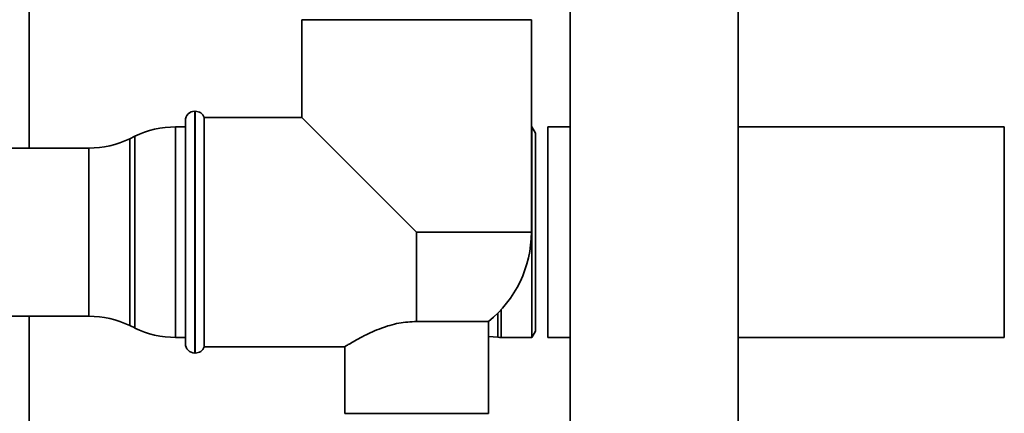
# Paper-space layout 'Blatt2' of a CAD drawing. Units: millimetres. Extents: x 0 to 5940, y 0 to 4200.
# Drawn here: x 977 to 1134, y 1803 to 1866 of the extents above; entities that cross this region are included whole.
import ezdxf

# ---------------------------------------------------------------- set-up
doc = ezdxf.new("R2010")
doc.units = ezdxf.units.MM

psp = doc.layouts.new('Blatt2')

# ---------------------------------------------------------------- linework, layer by layer
at = {"color": 7, "linetype": 'Continuous', "lineweight": 35, "ltscale": 10}
for p, q in [((978.36, 1845.33), (978.36, 2193.88)), ((1064.91, 1993.88), (1064.91, 1746.88)), ((1091.81, 1746.88), (1091.81, 1993.88)), ((1022.01, 1865.88), (1022.01, 1850.23)), ((1022.01, 1865.88), (1058.71, 1865.88)), ((1058.71, 1831.88), (1058.71, 1865.88)), ((1004.95, 1851.23), (1004.86, 1851.23)), ((1004.86, 1851.23), (1004.86, 1812.53)), ((1004.95, 1831.88), (1004.95, 1851.23)), ((1003.36, 1814.03), (1003.36, 1849.73)), ((1022.01, 1850.23), (1006.36, 1850.23)), ((1006.36, 1813.53), (1006.36, 1850.23)), ((1022.01, 1850.23), (1040.36, 1831.88)), ((1003.36, 1848.73), (1001.81, 1848.73)), ((1001.81, 1848.73), (1001.81, 1815.03)), ((1058.78, 1848.73), (1058.71, 1848.73)), ((1059.36, 1847.73), (1058.78, 1848.73)), ((1058.78, 1848.73), (1058.78, 1815.03)), ((1059.36, 1847.73), (1059.36, 1816.03)), ((1064.91, 1848.73), (1061.36, 1848.73)), ((1061.36, 1848.73), (1061.36, 1815.03)), ((1134.36, 1848.73), (1091.81, 1848.73)), ((1134.36, 1848.73), (1134.36, 1815.03)), ((995.26, 1847.23), (994.47, 1846.84)), ((994.47, 1846.84), (994.47, 1816.93)), ((995.26, 1816.54), (995.26, 1847.23)), ((987.91, 1845.33), (973.36, 1845.33)), ((987.91, 1818.43), (987.91, 1845.33)), ((1004.95, 1812.53), (1004.95, 1831.88)), ((1040.36, 1817.59), (1040.36, 1831.88)), ((1058.71, 1831.88), (1040.36, 1831.88)), ((1053.86, 1819.46), (1053.86, 1815.03)), ((973.36, 1818.43), (987.91, 1818.43)), ((978.36, 1748.88), (978.36, 1818.43)), ((1040.36, 1817.59), (1051.86, 1817.59)), ((1051.86, 1802.88), (1051.86, 1817.59)), ((1053.35, 1818.92), (1053.35, 1815.06)), ((994.47, 1816.93), (995.26, 1816.54)), ((1058.78, 1815.03), (1059.36, 1816.03)), ((1001.81, 1815.03), (1003.36, 1815.03)), ((1051.86, 1815.18), (1053.35, 1815.06)), ((1053.86, 1815.03), (1058.78, 1815.03)), ((1061.36, 1815.03), (1064.91, 1815.03)), ((1091.81, 1815.03), (1134.36, 1815.03)), ((1006.36, 1813.53), (1028.93, 1813.53)), ((1028.86, 1813.58), (1028.86, 1802.88)), ((1004.86, 1812.53), (1004.95, 1812.53)), ((1040.36, 1802.88), (1028.86, 1802.88)), ((1051.86, 1802.88), (1040.36, 1802.88))]:
    psp.add_line(p, q, dxfattribs=at)
at = {"color": 7, "linetype": 'Continuous', "lineweight": 35, "ltscale": 100}
for centre, radius, start, end in [((1004.86, 1849.73), 1.5, 90, 180), ((1004.95, 1849.73), 1.5, 19.4712, 90), ((1001.81, 1833.73), 15, 90, 115.9065), ((987.91, 1860.33), 15, 270, 295.9065), ((1040.36, 1831.88), 18.35, 308.8073, 0), ((987.91, 1803.43), 15, 64.0935, 90), ((1001.81, 1830.03), 15, 244.0935, 270), ((1053.86, 1821.03), 6, 265.0838, 270), ((1004.86, 1814.03), 1.5, 180, 270), ((1004.95, 1814.03), 1.5, 270, 340.5288)]:
    psp.add_arc(centre, radius, start, end, dxfattribs=at)
at = {"color": 7, "linetype": 'Continuous', "lineweight": 35, "ltscale": 10}
psp.add_open_spline([(1040.36, 1817.59), (1039.4, 1817.53), (1037.4, 1817.4), (1034.49, 1816.49), (1032.26, 1815.48), (1030.69, 1814.63), (1029.72, 1814.06), (1029.12, 1813.7), (1028.8, 1813.5), (1028.91, 1813.56), (1028.93, 1813.58)], degree=3, knots=[0, 0, 0, 0, 0.154772, 0.321724, 0.520672, 0.6348, 0.752616, 0.859553, 0.970751, 1, 1, 1, 1], dxfattribs=at)

doc.saveas('drawing.dxf')
